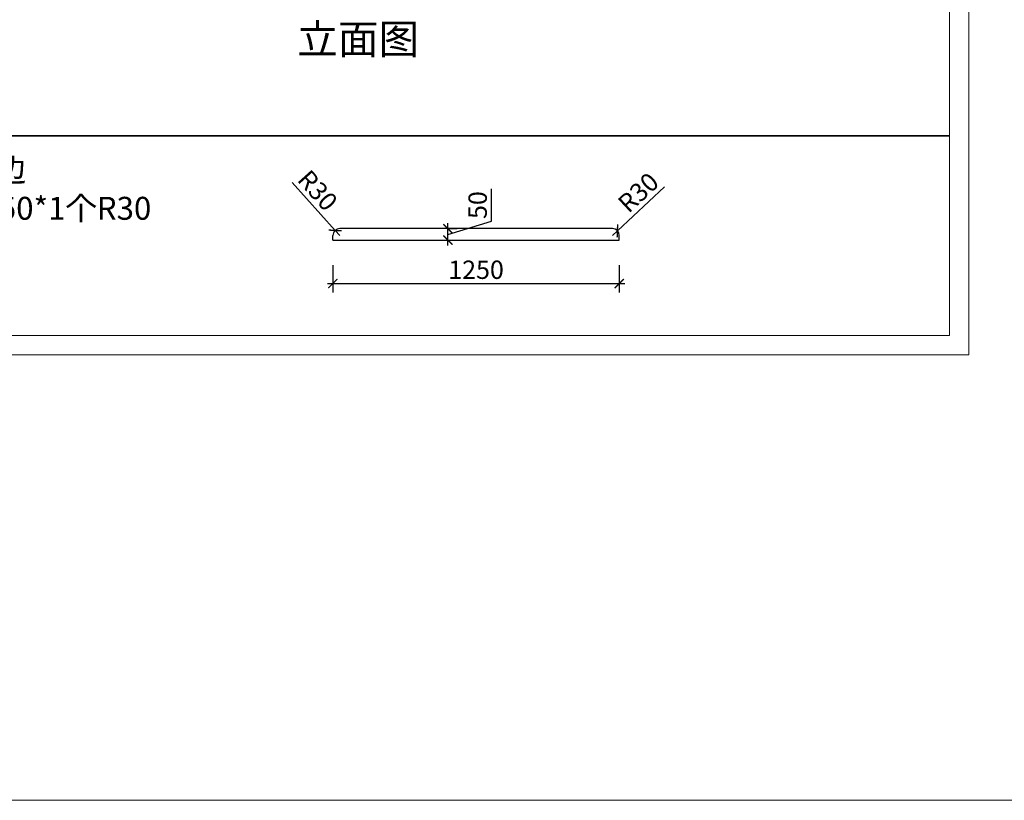
# Model space of a CAD drawing. Units: millimetres. Extents: x 2332279 to 2358014, y 89169 to 101649.
# Drawn here: x 2341568 to 2345865, y 89169 to 92574 of the extents above; entities that cross this region are included whole.
import ezdxf

# ---------------------------------------------------------------- set-up
doc = ezdxf.new("R2010")
doc.units = ezdxf.units.MM
doc.header["$LTSCALE"] = 3
doc.layers.add('图层3', color=30, linetype='Continuous', lineweight=15)
doc.layers.add('标注', color=3, linetype='Continuous')
doc.styles.add('DS01', font='txt')
doc.styles.get("Standard").update_dxf_attribs({"font": 'txt', "bigfont": 'gbcbig.shx'})
doc.dimstyles.new('DS03', dxfattribs={"dimscale": 40, "dimtxt": 2, "dimasz": 1, "dimexe": 1, "dimexo": 2, "dimgap": 0.5, "dimtad": 1, "dimdec": 0, "dimzin": 0, "dimdsep": 46, "dimtxsty": 'DS01', "dimblk": 'ARCHTICK', "dimcen": 0, "dimdle": 0.6, "dimclrd": 251, "dimclre": 251, "dimclrt": 2, "dimadec": 0, "dimazin": 0, "dimtfac": 1, "dimtdec": 0, "dimtmove": 1, "dimatfit": 2, "dimldrblk": 'DOT', "dimfxl": 2, "dimfxlon": 1, "dimtolj": 1, "dimtzin": 0, "dimlwe": 30, "dimarcsym": 0})

# ---------------------------------------------------------------- blocks, each defined once
blk = doc.blocks.new('_ARCHTICK')
at = {"color": 0, "linetype": 'ByBlock', "const_width": 0.15}
blk.add_lwpolyline([(-0.5, -0.5), (0.5, 0.5)], dxfattribs=at)
blk = doc.blocks.new('*D99')
at = {"layer": 'Defpoints', "color": 0, "transparency": 16777216}
for p in [(2342934.4, 91612.8), (2344184.4, 91612.8), (2344184.4, 91423.5)]:
    blk.add_point(p, dxfattribs=at)
at = {"layer": '标注', "color": 251, "lineweight": 30, "transparency": 16777216}
for p, q in [((2342934.4, 91503.5), (2342934.4, 91383.5)), ((2344184.4, 91503.5), (2344184.4, 91383.5))]:
    blk.add_line(p, q, dxfattribs=at)
at = {"layer": '标注', "color": 251, "lineweight": -2, "transparency": 16777216}
blk.add_line((2342910.4, 91423.5), (2344208.4, 91423.5), dxfattribs=at)
at = {"layer": '标注', "color": 251, "lineweight": -2, "transparency": 16777216, "xscale": 40, "yscale": 40, "zscale": 40, "rotation": 180}
blk.add_blockref('_ARCHTICK', (2342934.4, 91423.5), dxfattribs=at)
at = {"layer": '标注', "color": 251, "lineweight": -2, "transparency": 16777216, "xscale": 40, "yscale": 40, "zscale": 40}
blk.add_blockref('_ARCHTICK', (2344184.4, 91423.5), dxfattribs=at)
at = {"layer": '标注', "color": 2, "transparency": 16777216, "insert": (2343559.4, 91483.5), "char_height": 80, "attachment_point": 5, "style": 'DS01'}
blk.add_mtext('\\A1;1250', dxfattribs=at)
blk = doc.blocks.new('_Dot')
at = {"color": 0, "linetype": 'ByBlock', "lineweight": -2}
blk.add_line((-0.5, 0), (-1, 0), dxfattribs=at)
at = {"color": 0, "linetype": 'ByBlock', "const_width": 0.5}
blk.add_lwpolyline([(-0.25, 0, 1), (0.25, 0, 1)], format="xyb", close=True, dxfattribs=at)
blk = doc.blocks.new('*D100')
at = {"layer": 'Defpoints', "color": 0, "transparency": 16777216}
for p in [(2343371.9, 91662.8), (2343436.4, 91662.8), (2343371.9, 91612.8)]:
    blk.add_point(p, dxfattribs=at)
at = {"layer": '标注', "color": 251, "lineweight": -2, "transparency": 16777216}
for p, q in [((2343626.4, 91694.8), (2343626.4, 91836.1)), ((2343436.4, 91637.8), (2343626.4, 91694.8)), ((2343436.4, 91588.8), (2343436.4, 91686.8))]:
    blk.add_line(p, q, dxfattribs=at)
at = {"layer": '标注', "color": 251, "lineweight": 30, "transparency": 16777216}
for p, q in [((2343436.4, 91662.8), (2343476.4, 91662.8)), ((2343436.4, 91612.8), (2343476.4, 91612.8))]:
    blk.add_line(p, q, dxfattribs=at)
at = {"layer": '标注', "color": 251, "lineweight": -2, "transparency": 16777216, "xscale": 40, "yscale": 40, "zscale": 40}
for p, rotation in [((2343436.4, 91662.8), 90), ((2343436.4, 91612.8), 270)]:
    blk.add_blockref('_ARCHTICK', p, dxfattribs=dict(at, rotation=rotation))
at = {"layer": '标注', "color": 2, "transparency": 16777216, "insert": (2343566.4, 91765.5), "char_height": 80, "attachment_point": 5, "rotation": 90, "style": 'DS01'}
blk.add_mtext('\\A1;50', dxfattribs=at)
blk = doc.blocks.new('*D101')
at = {"layer": 'Defpoints', "color": 0, "transparency": 16777216}
for p in [(2342944.3, 91655.1), (2342964.4, 91632.8)]:
    blk.add_point(p, dxfattribs=at)
at = {"layer": '标注', "color": 251, "lineweight": -2, "transparency": 16777216}
for p in [(2342756.3, 91864.4), (2342964.4, 91632.8)]:
    blk.add_line(p, (2342944.3, 91655.1), dxfattribs=at)
at = {"layer": '标注', "color": 251, "lineweight": -2, "transparency": 16777216, "xscale": 40, "yscale": 40, "zscale": 40, "rotation": 311.9427575045979}
blk.add_blockref('_ARCHTICK', (2342944.3, 91655.1), dxfattribs=at)
at = {"layer": '标注', "color": 2, "transparency": 16777216, "insert": (2342868.2, 91829.6), "char_height": 80, "attachment_point": 5, "rotation": 311.9428, "style": 'DS01'}
blk.add_mtext('\\A1;R30', dxfattribs=at)
blk = doc.blocks.new('*D102')
at = {"layer": 'Defpoints', "color": 0, "transparency": 16777216}
for p in [(2344154.4, 91632.8), (2344176.3, 91653.3)]:
    blk.add_point(p, dxfattribs=at)
at = {"layer": '标注', "color": 251, "lineweight": -2, "transparency": 16777216}
for p in [(2344382.2, 91845.1), (2344154.4, 91632.8)]:
    blk.add_line(p, (2344176.3, 91653.3), dxfattribs=at)
at = {"layer": '标注', "color": 251, "lineweight": -2, "transparency": 16777216, "xscale": 40, "yscale": 40, "zscale": 40, "rotation": 222.9802173170271}
blk.add_blockref('_ARCHTICK', (2344176.3, 91653.3), dxfattribs=at)
at = {"layer": '标注', "color": 2, "transparency": 16777216, "insert": (2344267.6, 91820.3), "char_height": 80, "attachment_point": 5, "rotation": 42.9802, "style": 'DS01'}
blk.add_mtext('\\A1;R30', dxfattribs=at)

msp = doc.modelspace()

# ---------------------------------------------------------------- linework, layer by layer
at = {"color": 0, "lineweight": 18}
for p, q in [((2345709.7, 97839.9), (2345709.7, 91112.9)), ((2345626, 97756.2), (2345626, 91196.6)), ((2345626, 91196.6), (2338567.4, 91196.6)), ((2338483.6, 91112.9), (2345709.7, 91112.9))]:
    msp.add_line(p, q, dxfattribs=at)
at = {"lineweight": 35}
msp.add_line((2340013.1, 92068.1), (2345626, 92068.1), dxfattribs=at)
at = {"layer": '图层3', "color": 157}
msp.add_lwpolyline([(2332278.6, 101649.2), (2358014.3, 101649.2), (2358014.3, 89168.8), (2332278.6, 89168.8)], close=True, dxfattribs=at)
at = {"layer": '标注', "color": 6}
for p, q in [((2344154.4, 91662.8), (2342964.4, 91662.8)), ((2342934.4, 91612.8), (2342934.4, 91632.8)), ((2344184.4, 91612.8), (2344184.4, 91632.8)), ((2342934.4, 91612.8), (2344184.4, 91612.8))]:
    msp.add_line(p, q, dxfattribs=at)
for centre, start, end in [((2342964.4, 91632.8), 90, 180), ((2344154.4, 91632.8), 0, 90)]:
    msp.add_arc(centre, 30, start, end, dxfattribs=at)

# ---------------------------------------------------------------- texts
at = {"layer": '标注', "color": 1, "attachment_point": 1}
for s, insert, char_height, width in [('\\A1;{\\fSimSun|b0|i0|c134|p2;立面图}', (2342778.9, 92554.6), 130, 770), ('\\A1;{\\fSimSun|b0|i0|c134|p2;\\C0;加工柜体料：全部封边     \\P\\C6;备用后挡水条  1250*50*1个R30 \\C0;\\P\\P\\P \\P\\P \\P  }', (2340230.4, 91968.2), 100, 2994.319)]:
    msp.add_mtext(s, dxfattribs=dict(at, insert=insert, char_height=char_height, width=width))

# ---------------------------------------------------------------- dimensions: what is measured, and where the dimension line sits
at = {"layer": '标注', "color": 0}
for center, mpoint, picture, middle in [((2342964.4, 91632.8), (2342944.3, 91655.1), '*D101', (2342868.2, 91829.6)), ((2344154.4, 91632.8), (2344176.3, 91653.3), '*D102', (2344267.6, 91820.3))]:
    dim = msp.add_radius_dim(center=center, mpoint=mpoint, dimstyle='DS03', dxfattribs=at)
    dim.commit()
    dim.dimension.update_dxf_attribs({"geometry": picture, "text_midpoint": middle})
dim = msp.add_linear_dim(base=(2343436.4, 91662.8), p1=(2343371.9, 91612.8), p2=(2343371.9, 91662.8), angle=90, dimstyle='DS03', dxfattribs=at)
dim.commit()
dim.dimension.update_dxf_attribs({"geometry": '*D100', "text_midpoint": (2343566.4, 91714.8)})
dim = msp.add_linear_dim(base=(2344184.4, 91423.5), p1=(2342934.4, 91612.8), p2=(2344184.4, 91612.8), dimstyle='DS03', dxfattribs=at)
dim.commit()
dim.dimension.update_dxf_attribs({"geometry": '*D99', "text_midpoint": (2343559.4, 91483.5)})

doc.saveas('drawing.dxf')
